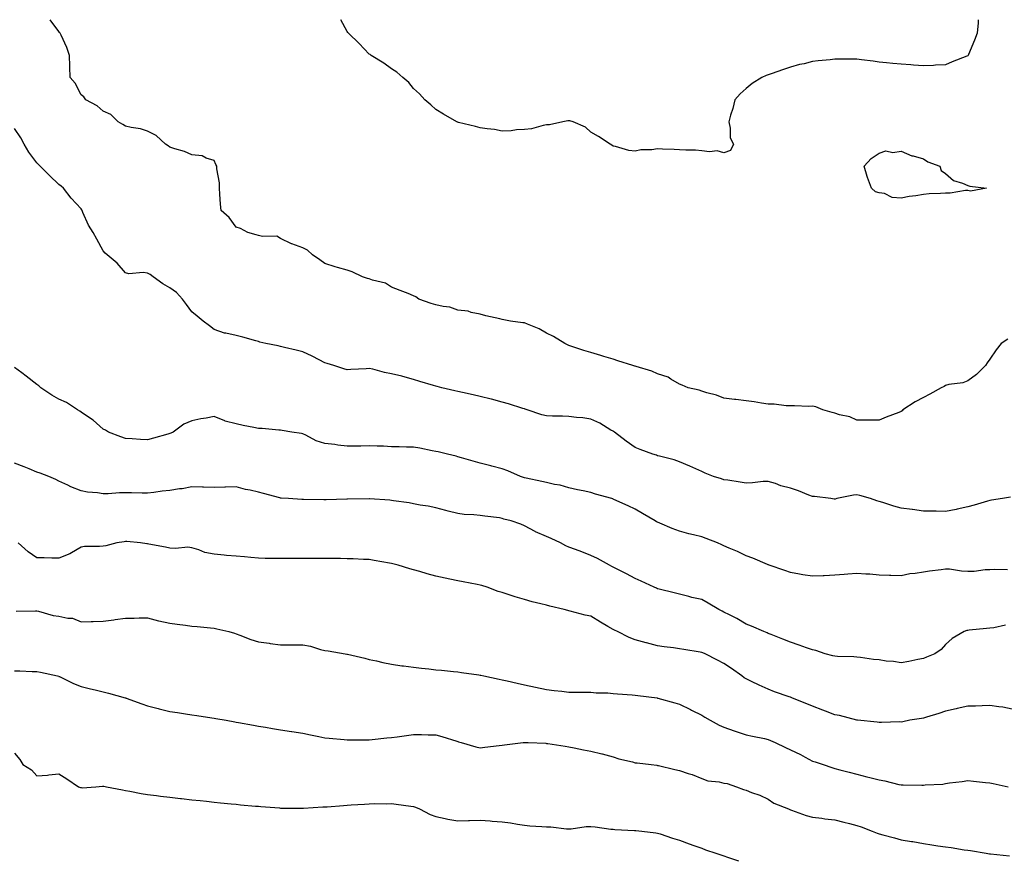
# Model space of a CAD drawing. Units: inches. Extents: x 873443 to 876083, y 7348058 to 7350698.
# Drawn here: x 874440 to 874885, y 7350320 to 7350698 of the extents above; entities that cross this region are included whole.
import ezdxf

# ---------------------------------------------------------------- set-up
doc = ezdxf.new("R2010")
doc.units = ezdxf.units.IN
doc.header["$MEASUREMENT"] = 0
doc.layers.add('Contour_87347348', color=7, linetype='Continuous', true_color=0xa3b99f)

msp = doc.modelspace()

# ---------------------------------------------------------------- linework, layer by layer
at = {"layer": 'Contour_87347348'}
for points in [[(874838.05, 7350521.25, 3337), (874836.94, 7350520.81, 3337), (874831.28, 7350518.69, 3337), (874828.05, 7350517.32, 3337), (874823.43, 7350517.3, 3337), (874822.59, 7350517.38, 3337), (874818.05, 7350517.36, 3337), (874814.91, 7350518.78, 3337), (874810.18, 7350519.79, 3337), (874808.05, 7350520.48, 3337), (874806.88, 7350520.75, 3337), (874802.7, 7350521.92, 3337), (874799.48, 7350523.35, 3337), (874798.05, 7350523.59, 3337), (874796.42, 7350523.55, 3337), (874789.96, 7350523.83, 3337), (874788.05, 7350523.77, 3337), (874786.18, 7350523.79, 3337), (874780.7, 7350524.57, 3337), (874778.05, 7350524.59, 3337), (874774.96, 7350525.01, 3337), (874771.74, 7350525.61, 3337), (874768.05, 7350526.04, 3337), (874763.38, 7350526.59, 3337), (874762.79, 7350526.66, 3337), (874758.05, 7350527.21, 3337), (874754.69, 7350528.56, 3337), (874750.36, 7350529.61, 3337), (874748.05, 7350530.35, 3337), (874746.93, 7350530.8, 3337), (874741.89, 7350531.92, 3337), (874739.19, 7350533.06, 3337), (874738.05, 7350533.59, 3337), (874734.14, 7350535.83, 3337), (874732.85, 7350536.72, 3337), (874728.05, 7350538.27, 3337), (874725.56, 7350539.43, 3337), (874718.48, 7350541.49, 3337), (874718.05, 7350541.65, 3337), (874717.85, 7350541.72, 3337), (874716.95, 7350541.92, 3337), (874710.26, 7350544.13, 3337), (874708.05, 7350544.81, 3337), (874703.92, 7350546.06, 3337), (874702.59, 7350546.46, 3337), (874698.05, 7350547.83, 3337), (874694.85, 7350548.72, 3337), (874689.44, 7350550.53, 3337), (874688.05, 7350550.96, 3337), (874687.45, 7350551.32, 3337), (874686.22, 7350551.92, 3337), (874681.19, 7350555.06, 3337), (874678.05, 7350556.65, 3337), (874674.69, 7350558.56, 3337), (874669.37, 7350560.6, 3337), (874668.05, 7350561.19, 3337), (874667.34, 7350561.21, 3337), (874661.8, 7350561.92, 3337), (874658.72, 7350562.59, 3337), (874658.05, 7350562.8, 3337), (874656.9, 7350563.07, 3337), (874650.59, 7350564.45, 3337), (874648.05, 7350565.11, 3337), (874644.07, 7350565.9, 3337), (874642.61, 7350566.48, 3337), (874638.05, 7350567.01, 3337), (874634.45, 7350568.32, 3337), (874631.39, 7350568.58, 3337), (874628.05, 7350569.37, 3337), (874626.02, 7350569.89, 3337), (874620.48, 7350571.92, 3337), (874619.05, 7350572.92, 3337), (874618.05, 7350573.46, 3337), (874615.55, 7350574.42, 3337), (874611.92, 7350575.79, 3337), (874608.05, 7350577.32, 3337), (874605.32, 7350579.19, 3337), (874599.48, 7350580.49, 3337), (874598.05, 7350581.05, 3337), (874597.32, 7350581.19, 3337), (874595.03, 7350581.92, 3337), (874590.4, 7350584.27, 3337), (874588.05, 7350584.94, 3337), (874583.78, 7350586.19, 3337), (874582.6, 7350586.47, 3337), (874578.05, 7350588.06, 3337), (874575.72, 7350589.59, 3337), (874572.43, 7350591.92, 3337), (874570.11, 7350593.98, 3337), (874568.05, 7350595.1, 3337), (874563.1, 7350596.86, 3337), (874563.02, 7350596.89, 3337), (874558.05, 7350599.28, 3337), (874556.4, 7350600.27, 3337), (874549.86, 7350600.12, 3337), (874548.05, 7350600.59, 3337), (874547.07, 7350600.94, 3337), (874543.2, 7350601.92, 3337), (874539.9, 7350603.77, 3337), (874538.05, 7350604.45, 3337), (874534.82, 7350608.69, 3337), (874531.19, 7350611.92, 3337), (874530.98, 7350614.85, 3337), (874530.64, 7350619.33, 3337), (874530.46, 7350621.92, 3337), (874530.53, 7350624.4, 3337), (874529.2, 7350630.77, 3337), (874529.26, 7350631.92, 3337), (874528.82, 7350632.69, 3337), (874528.05, 7350634.51, 3337), (874524.43, 7350635.54, 3337), (874522.68, 7350636.55, 3337), (874518.05, 7350637.06, 3337), (874514.62, 7350638.49, 3337), (874510.25, 7350639.72, 3337), (874508.05, 7350640.47, 3337), (874507.26, 7350641.13, 3337), (874506.17, 7350641.92, 3337), (874501.96, 7350645.83, 3337), (874498.05, 7350647.74, 3337), (874494.83, 7350648.7, 3337), (874490.68, 7350649.29, 3337), (874488.05, 7350649.9, 3337), (874486.91, 7350650.78, 3337), (874484.78, 7350651.92, 3337), (874481.4, 7350655.27, 3337), (874478.05, 7350656.76, 3337), (874475.29, 7350659.16, 3337), (874470.22, 7350661.92, 3337), (874469.28, 7350663.16, 3337), (874468.05, 7350664.14, 3337), (874465.42, 7350669.29, 3337), (874463.03, 7350671.92, 3337), (874462.88, 7350676.75, 3337), (874462.89, 7350677.08, 3337), (874462.76, 7350681.92, 3337), (874461.61, 7350685.48, 3337), (874459, 7350690.97, 3337), (874458.61, 7350691.92, 3337), (874458.35, 7350692.23, 3337), (874458.05, 7350692.71, 3337), (874454.11, 7350697.98, 3337), (874454.09, 7350698, 3337)], [(874758.05, 7350637.96, 3336), (874754.96, 7350638.83, 3336), (874751.61, 7350638.37, 3336), (874748.05, 7350638.87, 3336), (874745.29, 7350639.16, 3336), (874740.88, 7350639.09, 3336), (874738.05, 7350639.31, 3336), (874735.55, 7350639.42, 3336), (874730.31, 7350639.66, 3336), (874728.05, 7350639.73, 3336), (874725.46, 7350639.33, 3336), (874720.64, 7350639.33, 3336), (874718.05, 7350638.74, 3336), (874715.19, 7350639.06, 3336), (874709.16, 7350640.81, 3336), (874708.05, 7350640.95, 3336), (874707.51, 7350641.39, 3336), (874706.77, 7350641.92, 3336), (874701.41, 7350645.28, 3336), (874698.05, 7350647.32, 3336), (874695.59, 7350649.45, 3336), (874690.1, 7350651.92, 3336), (874688.5, 7350652.37, 3336), (874688.05, 7350652.43, 3336), (874687.66, 7350652.31, 3336), (874685.4, 7350651.92, 3336), (874679.39, 7350650.57, 3336), (874678.05, 7350650.54, 3336), (874676.45, 7350650.32, 3336), (874671.18, 7350648.79, 3336), (874668.05, 7350648.5, 3336), (874664.43, 7350648.3, 3336), (874662.07, 7350647.9, 3336), (874658.05, 7350647.69, 3336), (874654.55, 7350648.42, 3336), (874651.26, 7350648.7, 3336), (874648.05, 7350649.25, 3336), (874646, 7350649.87, 3336), (874638.3, 7350651.67, 3336), (874638.05, 7350651.74, 3336), (874637.92, 7350651.79, 3336), (874637.57, 7350651.92, 3336), (874631.55, 7350655.42, 3336), (874628.05, 7350657.44, 3336), (874625.76, 7350659.63, 3336), (874623.13, 7350661.92, 3336), (874620.75, 7350664.62, 3336), (874618.05, 7350666.94, 3336), (874615.83, 7350669.7, 3336), (874613.23, 7350671.92, 3336), (874610.48, 7350674.35, 3336), (874608.05, 7350675.76, 3336), (874604.57, 7350678.44, 3336), (874598.86, 7350681.92, 3336), (874598.39, 7350682.26, 3336), (874598.05, 7350682.47, 3336), (874593.41, 7350687.28, 3336), (874588.62, 7350691.92, 3336), (874588.38, 7350692.25, 3336), (874588.05, 7350692.68, 3336), (874585.23, 7350698, 3336)], [(874872.83, 7350698, 3336), (874872.75, 7350697.22, 3336), (874872.7, 7350696.57, 3336), (874872.26, 7350691.92, 3336), (874871.16, 7350688.81, 3336), (874868.46, 7350682.33, 3336), (874868.3, 7350681.92, 3336), (874868.19, 7350681.78, 3336), (874868.05, 7350681.66, 3336), (874867.61, 7350681.48, 3336), (874861.03, 7350678.94, 3336), (874858.05, 7350677.62, 3336), (874853.55, 7350677.42, 3336), (874852.62, 7350677.35, 3336), (874848.05, 7350677.13, 3336), (874843.55, 7350677.42, 3336), (874842.4, 7350677.57, 3336), (874838.05, 7350677.9, 3336), (874834.33, 7350678.2, 3336), (874831.42, 7350678.55, 3336), (874828.05, 7350678.84, 3336), (874825.35, 7350679.22, 3336), (874820.07, 7350679.9, 3336), (874818.05, 7350680.18, 3336), (874816.29, 7350680.16, 3336), (874809.77, 7350680.2, 3336), (874808.05, 7350680.19, 3336), (874806.06, 7350679.93, 3336), (874800.53, 7350679.43, 3336), (874798.05, 7350679.1, 3336), (874794.29, 7350678.16, 3336), (874792.18, 7350677.79, 3336), (874788.05, 7350676.55, 3336), (874784.52, 7350675.45, 3336), (874779.82, 7350673.69, 3336), (874778.05, 7350673.1, 3336), (874777.16, 7350672.81, 3336), (874775.09, 7350671.92, 3336), (874770.82, 7350669.15, 3336), (874768.05, 7350666.92, 3336), (874765.44, 7350664.53, 3336), (874762.96, 7350661.92, 3336), (874762.04, 7350657.94, 3336), (874761.05, 7350654.92, 3336), (874760.22, 7350651.92, 3336), (874760.89, 7350649.08, 3336), (874760.89, 7350644.76, 3336), (874762.34, 7350641.92, 3336), (874761.05, 7350638.92, 3336), (874758.05, 7350637.96, 3336)], [(874887.32, 7350482.65, 3338), (874883.71, 7350481.92, 3338), (874878.78, 7350481.19, 3338), (874878.05, 7350481.09, 3338), (874876.92, 7350480.79, 3338), (874870.99, 7350478.98, 3338), (874868.05, 7350478.28, 3338), (874863.34, 7350477.21, 3338), (874862.89, 7350477.08, 3338), (874858.05, 7350476.14, 3338), (874853.77, 7350476.2, 3338), (874852.41, 7350476.28, 3338), (874848.05, 7350476.34, 3338), (874843.09, 7350476.96, 3338), (874843, 7350476.97, 3338), (874838.05, 7350477.58, 3338), (874834.71, 7350478.58, 3338), (874829.81, 7350480.16, 3338), (874828.05, 7350480.71, 3338), (874827.07, 7350480.94, 3338), (874824.19, 7350481.92, 3338), (874819.41, 7350483.28, 3338), (874818.05, 7350483.63, 3338), (874816.49, 7350483.48, 3338), (874809.01, 7350481.92, 3338), (874808.24, 7350481.73, 3338), (874808.05, 7350481.7, 3338), (874807.84, 7350481.71, 3338), (874806.36, 7350481.92, 3338), (874798.99, 7350482.86, 3338), (874798.05, 7350482.96, 3338), (874796.42, 7350483.55, 3338), (874791.65, 7350485.52, 3338), (874788.05, 7350486.66, 3338), (874783.78, 7350487.65, 3338), (874781.26, 7350488.71, 3338), (874778.05, 7350489.72, 3338), (874775.76, 7350489.63, 3338), (874770.96, 7350489.01, 3338), (874768.05, 7350488.92, 3338), (874765.42, 7350489.29, 3338), (874759.78, 7350490.19, 3338), (874758.05, 7350490.44, 3338), (874756.95, 7350490.82, 3338), (874753.43, 7350491.92, 3338), (874749.58, 7350493.45, 3338), (874748.05, 7350494.21, 3338), (874743.99, 7350495.98, 3338), (874742.68, 7350496.55, 3338), (874738.05, 7350498.57, 3338), (874735.57, 7350499.44, 3338), (874728.95, 7350501.02, 3338), (874728.05, 7350501.29, 3338), (874727.6, 7350501.47, 3338), (874726.02, 7350501.92, 3338), (874720.25, 7350504.12, 3338), (874718.05, 7350504.98, 3338), (874713.99, 7350507.86, 3338), (874708.69, 7350511.92, 3338), (874708.31, 7350512.17, 3338), (874708.05, 7350512.33, 3338), (874707.1, 7350512.86, 3338), (874702.05, 7350515.92, 3338), (874698.05, 7350517.79, 3338), (874694.45, 7350518.32, 3338), (874691.47, 7350518.5, 3338), (874688.05, 7350518.93, 3338), (874685.21, 7350519.08, 3338), (874680.77, 7350519.2, 3338), (874678.05, 7350519.33, 3338), (874675.91, 7350519.78, 3338), (874669.32, 7350521.92, 3338), (874668.38, 7350522.25, 3338), (874668.05, 7350522.39, 3338), (874667.39, 7350522.58, 3338), (874660.85, 7350524.72, 3338), (874658.05, 7350525.44, 3338), (874653.18, 7350526.79, 3338), (874652.98, 7350526.85, 3338), (874648.05, 7350528.06, 3338), (874644.96, 7350528.83, 3338), (874640.17, 7350529.8, 3338), (874638.05, 7350530.29, 3338), (874636.67, 7350530.54, 3338), (874630.78, 7350531.92, 3338), (874628.61, 7350532.48, 3338), (874628.05, 7350532.6, 3338), (874627.04, 7350532.93, 3338), (874620.87, 7350534.74, 3338), (874618.05, 7350535.74, 3338), (874613.23, 7350537.1, 3338), (874612.79, 7350537.18, 3338), (874608.05, 7350538.3, 3338), (874604.92, 7350538.79, 3338), (874599.7, 7350540.27, 3338), (874598.05, 7350540.58, 3338), (874596.66, 7350540.53, 3338), (874589.8, 7350540.17, 3338), (874588.05, 7350540.09, 3338), (874586.57, 7350540.44, 3338), (874582.02, 7350541.92, 3338), (874579.03, 7350542.9, 3338), (874578.05, 7350543.21, 3338), (874575.4, 7350544.56, 3338), (874572.34, 7350546.21, 3338), (874568.05, 7350548.18, 3338), (874565.04, 7350548.91, 3338), (874559.79, 7350550.18, 3338), (874558.05, 7350550.6, 3338), (874556.93, 7350550.8, 3338), (874551.38, 7350551.92, 3338), (874548.71, 7350552.58, 3338), (874548.05, 7350552.77, 3338), (874546.89, 7350553.08, 3338), (874540.93, 7350554.8, 3338), (874538.05, 7350555.53, 3338), (874533.37, 7350556.6, 3338), (874532.77, 7350556.64, 3338), (874528.05, 7350558.26, 3338), (874525.98, 7350559.85, 3338), (874523.07, 7350561.92, 3338), (874520.41, 7350564.28, 3338), (874518.05, 7350566.14, 3338), (874515.65, 7350569.52, 3338), (874513.83, 7350571.92, 3338), (874511.05, 7350574.92, 3338), (874508.05, 7350577.09, 3338), (874504.91, 7350578.78, 3338), (874500.57, 7350581.92, 3338), (874499.14, 7350583.01, 3338), (874498.05, 7350583.62, 3338), (874496.04, 7350583.93, 3338), (874489.49, 7350583.36, 3338), (874488.05, 7350583.76, 3338), (874484.23, 7350588.1, 3338), (874479.83, 7350591.92, 3338), (874478.84, 7350592.71, 3338), (874478.05, 7350593.74, 3338), (874475.19, 7350599.06, 3338), (874473.42, 7350601.92, 3338), (874471.39, 7350605.26, 3338), (874468.87, 7350611.09, 3338), (874468.47, 7350611.92, 3338), (874468.32, 7350612.19, 3338), (874468.05, 7350612.62, 3338), (874463.56, 7350617.43, 3338), (874460.11, 7350621.92, 3338), (874459.02, 7350622.89, 3338), (874458.05, 7350623.61, 3338), (874453.81, 7350627.68, 3338), (874449.54, 7350631.92, 3338), (874448.8, 7350632.67, 3338), (874448.05, 7350633.47, 3338), (874444.4, 7350638.27, 3338), (874442.29, 7350641.92, 3338), (874440.82, 7350644.69, 3338), (874438.05, 7350648.9, 3338)], [(874886.11, 7350553.86, 3337), (874883.18, 7350551.92, 3337), (874880.92, 7350549.05, 3337), (874878.05, 7350544.9, 3337), (874876.85, 7350543.12, 3337), (874876.03, 7350541.92, 3337), (874872.08, 7350537.89, 3337), (874868.05, 7350535.08, 3337), (874865.85, 7350534.11, 3337), (874859.53, 7350533.4, 3337), (874858.05, 7350532.99, 3337), (874857.39, 7350532.58, 3337), (874856.06, 7350531.92, 3337), (874850.96, 7350529.01, 3337), (874848.05, 7350527.63, 3337), (874844.31, 7350525.66, 3337), (874838.76, 7350521.92, 3337), (874838.42, 7350521.55, 3337), (874838.05, 7350521.25, 3337)], [(874885.95, 7350449.82, 3339), (874879.95, 7350450.02, 3339), (874878.05, 7350449.79, 3339), (874875.96, 7350449.83, 3339), (874870.93, 7350449.04, 3339), (874868.05, 7350449.09, 3339), (874865.27, 7350449.14, 3339), (874859.88, 7350450.08, 3339), (874858.05, 7350450.13, 3339), (874856.01, 7350449.88, 3339), (874850.82, 7350449.15, 3339), (874848.05, 7350448.81, 3339), (874844.27, 7350448.14, 3339), (874841.99, 7350447.97, 3339), (874838.05, 7350447.07, 3339), (874833.38, 7350447.25, 3339), (874832.69, 7350447.28, 3339), (874828.05, 7350447.47, 3339), (874823.93, 7350447.79, 3339), (874822.15, 7350447.82, 3339), (874818.05, 7350448.11, 3339), (874813.97, 7350447.84, 3339), (874812.25, 7350447.72, 3339), (874808.05, 7350447.44, 3339), (874803.3, 7350447.17, 3339), (874802.83, 7350447.14, 3339), (874798.05, 7350446.89, 3339), (874793.64, 7350447.51, 3339), (874792.09, 7350447.88, 3339), (874788.05, 7350448.56, 3339), (874785.61, 7350449.48, 3339), (874778.51, 7350451.92, 3339), (874778.18, 7350452.05, 3339), (874778.05, 7350452.11, 3339), (874777.74, 7350452.23, 3339), (874771.17, 7350455.04, 3339), (874768.05, 7350456.18, 3339), (874764.2, 7350458.07, 3339), (874760.41, 7350459.56, 3339), (874758.05, 7350460.58, 3339), (874757.17, 7350461.04, 3339), (874755.15, 7350461.92, 3339), (874750.09, 7350463.96, 3339), (874748.05, 7350464.64, 3339), (874744.38, 7350465.59, 3339), (874742.24, 7350466.11, 3339), (874738.05, 7350467.24, 3339), (874734.65, 7350468.52, 3339), (874729.1, 7350470.87, 3339), (874728.05, 7350471.3, 3339), (874727.67, 7350471.53, 3339), (874727.08, 7350471.92, 3339), (874721.36, 7350475.23, 3339), (874718.05, 7350477.14, 3339), (874714.85, 7350478.72, 3339), (874708.4, 7350481.57, 3339), (874708.05, 7350481.73, 3339), (874707.9, 7350481.77, 3339), (874707.41, 7350481.92, 3339), (874700.09, 7350483.96, 3339), (874698.05, 7350484.67, 3339), (874694.52, 7350485.45, 3339), (874692.04, 7350485.91, 3339), (874688.05, 7350486.87, 3339), (874684.13, 7350488, 3339), (874681.6, 7350488.37, 3339), (874678.05, 7350489.18, 3339), (874675.83, 7350489.7, 3339), (874668.8, 7350491.17, 3339), (874668.05, 7350491.34, 3339), (874667.63, 7350491.5, 3339), (874666.35, 7350491.92, 3339), (874660.62, 7350494.49, 3339), (874658.05, 7350495.36, 3339), (874653.39, 7350496.58, 3339), (874652.87, 7350496.74, 3339), (874648.05, 7350497.87, 3339), (874644.89, 7350498.76, 3339), (874639.59, 7350500.38, 3339), (874638.05, 7350500.83, 3339), (874637.22, 7350501.09, 3339), (874633.31, 7350501.92, 3339), (874629.11, 7350502.98, 3339), (874628.05, 7350503.23, 3339), (874626.44, 7350503.53, 3339), (874620.79, 7350504.66, 3339), (874618.05, 7350505.16, 3339), (874614.8, 7350505.17, 3339), (874611.47, 7350505.35, 3339), (874608.05, 7350505.36, 3339), (874604.44, 7350505.53, 3339), (874601.67, 7350505.54, 3339), (874598.05, 7350505.72, 3339), (874594.3, 7350505.67, 3339), (874591.78, 7350505.66, 3339), (874588.05, 7350505.62, 3339), (874583.86, 7350506.11, 3339), (874582.45, 7350506.32, 3339), (874578.05, 7350506.81, 3339), (874574.13, 7350508, 3339), (874569.41, 7350510.56, 3339), (874568.05, 7350511.16, 3339), (874567.44, 7350511.31, 3339), (874563.18, 7350511.92, 3339), (874558.73, 7350512.6, 3339), (874558.05, 7350512.75, 3339), (874557.2, 7350512.77, 3339), (874549.68, 7350513.55, 3339), (874548.05, 7350513.59, 3339), (874545.94, 7350514.03, 3339), (874541.11, 7350514.98, 3339), (874538.05, 7350515.65, 3339), (874533.08, 7350516.95, 3339), (874532.95, 7350517.02, 3339), (874528.05, 7350518.98, 3339), (874524.38, 7350518.25, 3339), (874522.11, 7350517.86, 3339), (874518.05, 7350516.99, 3339), (874514.41, 7350515.56, 3339), (874509.63, 7350511.92, 3339), (874508.52, 7350511.45, 3339), (874508.05, 7350511.31, 3339), (874507.2, 7350511.07, 3339), (874500.7, 7350509.27, 3339), (874498.05, 7350508.51, 3339), (874494.8, 7350508.67, 3339), (874491.09, 7350508.88, 3339), (874488.05, 7350509.03, 3339), (874485.89, 7350509.76, 3339), (874480.32, 7350511.92, 3339), (874478.96, 7350512.83, 3339), (874478.05, 7350513.28, 3339), (874473.49, 7350517.36, 3339), (874470.97, 7350519, 3339), (874468.05, 7350521.01, 3339), (874467.48, 7350521.36, 3339), (874466.46, 7350521.92, 3339), (874461.49, 7350525.36, 3339), (874458.05, 7350526.78, 3339), (874454.79, 7350528.66, 3339), (874449.85, 7350531.92, 3339), (874448.96, 7350532.83, 3339), (874448.05, 7350533.45, 3339), (874443.31, 7350537.18, 3339), (874441.35, 7350538.62, 3339), (874438.05, 7350541.06, 3339)], [(874885.06, 7350424.91, 3340), (874879.82, 7350423.69, 3340), (874878.05, 7350423.46, 3340), (874876.59, 7350423.38, 3340), (874868.66, 7350422.53, 3340), (874868.05, 7350422.49, 3340), (874867.59, 7350422.38, 3340), (874866.41, 7350421.92, 3340), (874861.09, 7350418.88, 3340), (874858.05, 7350416.05, 3340), (874856.05, 7350413.92, 3340), (874853.26, 7350411.92, 3340), (874849.49, 7350410.47, 3340), (874848.05, 7350409.88, 3340), (874845.49, 7350409.36, 3340), (874841.5, 7350408.47, 3340), (874838.05, 7350407.8, 3340), (874834.51, 7350408.38, 3340), (874831.31, 7350408.66, 3340), (874828.05, 7350409.13, 3340), (874825.49, 7350409.36, 3340), (874819.74, 7350410.24, 3340), (874818.05, 7350410.4, 3340), (874816.62, 7350410.49, 3340), (874809.24, 7350410.73, 3340), (874808.05, 7350410.81, 3340), (874807.16, 7350411.03, 3340), (874803.78, 7350411.92, 3340), (874799.5, 7350413.37, 3340), (874798.05, 7350413.75, 3340), (874795.29, 7350414.68, 3340), (874792.02, 7350415.89, 3340), (874788.05, 7350417.12, 3340), (874784.7, 7350418.57, 3340), (874779.41, 7350420.56, 3340), (874778.05, 7350421.1, 3340), (874777.52, 7350421.39, 3340), (874776.09, 7350421.92, 3340), (874770.47, 7350424.34, 3340), (874768.05, 7350425.36, 3340), (874763.95, 7350427.82, 3340), (874760.53, 7350429.44, 3340), (874758.05, 7350430.71, 3340), (874757.23, 7350431.09, 3340), (874755.71, 7350431.92, 3340), (874750.93, 7350434.81, 3340), (874748.05, 7350436.42, 3340), (874743.52, 7350437.39, 3340), (874742.2, 7350437.76, 3340), (874738.05, 7350438.78, 3340), (874735.6, 7350439.47, 3340), (874728.9, 7350441.07, 3340), (874728.05, 7350441.29, 3340), (874727.62, 7350441.49, 3340), (874726.63, 7350441.92, 3340), (874720.75, 7350444.62, 3340), (874718.05, 7350445.9, 3340), (874714.09, 7350447.96, 3340), (874709.82, 7350450.15, 3340), (874708.05, 7350451.07, 3340), (874707.5, 7350451.37, 3340), (874706.39, 7350451.92, 3340), (874701.06, 7350454.93, 3340), (874698.05, 7350456.32, 3340), (874694.02, 7350457.89, 3340), (874691.03, 7350458.94, 3340), (874688.05, 7350460.04, 3340), (874686.73, 7350460.61, 3340), (874684.27, 7350461.92, 3340), (874680.13, 7350464.01, 3340), (874678.05, 7350464.84, 3340), (874673.08, 7350466.95, 3340), (874672.92, 7350467.05, 3340), (874668.05, 7350469.65, 3340), (874666.47, 7350470.34, 3340), (874662.06, 7350471.92, 3340), (874658.83, 7350472.7, 3340), (874658.05, 7350473, 3340), (874656.77, 7350473.2, 3340), (874650.12, 7350473.99, 3340), (874648.05, 7350474.33, 3340), (874645.28, 7350474.69, 3340), (874640.84, 7350474.71, 3340), (874638.05, 7350475.19, 3340), (874633.7, 7350476.28, 3340), (874632.64, 7350476.51, 3340), (874628.05, 7350477.75, 3340), (874624.61, 7350478.48, 3340), (874620.98, 7350478.99, 3340), (874618.05, 7350479.54, 3340), (874616.1, 7350479.96, 3340), (874609.01, 7350480.96, 3340), (874608.05, 7350481.14, 3340), (874607.36, 7350481.22, 3340), (874598.11, 7350481.86, 3340), (874598.05, 7350481.87, 3340), (874598, 7350481.87, 3340), (874588.24, 7350481.73, 3340), (874587.86, 7350481.73, 3340), (874578.53, 7350481.44, 3340), (874578.05, 7350481.43, 3340), (874577.57, 7350481.44, 3340), (874568.44, 7350481.53, 3340), (874568.05, 7350481.54, 3340), (874567.69, 7350481.56, 3340), (874561.63, 7350481.92, 3340), (874558.28, 7350482.15, 3340), (874558.05, 7350482.16, 3340), (874557.72, 7350482.24, 3340), (874550.34, 7350484.21, 3340), (874548.05, 7350484.79, 3340), (874544.28, 7350485.69, 3340), (874542.23, 7350486.1, 3340), (874538.05, 7350487.19, 3340), (874533.24, 7350487.11, 3340), (874532.9, 7350487.07, 3340), (874528.05, 7350487, 3340), (874523.26, 7350487.13, 3340), (874522.84, 7350487.13, 3340), (874518.05, 7350487.25, 3340), (874513.57, 7350486.4, 3340), (874512.42, 7350486.29, 3340), (874508.05, 7350485.59, 3340), (874504.66, 7350485.31, 3340), (874500.81, 7350484.67, 3340), (874498.05, 7350484.41, 3340), (874495.61, 7350484.35, 3340), (874490.74, 7350484.61, 3340), (874488.05, 7350484.56, 3340), (874485.41, 7350484.56, 3340), (874480.24, 7350484.11, 3340), (874478.05, 7350484.12, 3340), (874475.4, 7350484.57, 3340), (874470.97, 7350484.84, 3340), (874468.05, 7350485.47, 3340), (874463.37, 7350487.24, 3340), (874461.97, 7350488, 3340), (874458.05, 7350489.88, 3340), (874456.67, 7350490.54, 3340), (874453.4, 7350491.92, 3340), (874449.49, 7350493.36, 3340), (874448.05, 7350493.93, 3340), (874444.64, 7350495.33, 3340), (874442.39, 7350496.26, 3340), (874438.05, 7350498, 3340)], [(874888.05, 7350386.99, 3341), (874883.97, 7350387.84, 3341), (874882.03, 7350387.94, 3341), (874878.05, 7350388.59, 3341), (874874.64, 7350388.51, 3341), (874871.62, 7350388.35, 3341), (874868.05, 7350388.27, 3341), (874863.32, 7350387.19, 3341), (874862.9, 7350387.07, 3341), (874858.05, 7350386.12, 3341), (874855.03, 7350384.94, 3341), (874849.44, 7350383.31, 3341), (874848.05, 7350382.84, 3341), (874847.23, 7350382.74, 3341), (874842.01, 7350381.92, 3341), (874838.74, 7350381.23, 3341), (874838.05, 7350381.12, 3341), (874837.29, 7350381.16, 3341), (874829.09, 7350380.88, 3341), (874828.05, 7350380.92, 3341), (874827.2, 7350381.07, 3341), (874818.4, 7350381.92, 3341), (874818.08, 7350381.95, 3341), (874818.05, 7350381.95, 3341), (874818, 7350381.96, 3341), (874810.19, 7350384.05, 3341), (874808.05, 7350384.43, 3341), (874803.93, 7350386.04, 3341), (874802.68, 7350386.55, 3341), (874798.05, 7350388.25, 3341), (874795.47, 7350389.34, 3341), (874789.04, 7350391.92, 3341), (874788.33, 7350392.2, 3341), (874788.05, 7350392.31, 3341), (874787.44, 7350392.53, 3341), (874780.91, 7350394.78, 3341), (874778.05, 7350395.94, 3341), (874773.92, 7350397.79, 3341), (874770.54, 7350399.42, 3341), (874768.05, 7350400.6, 3341), (874767.21, 7350401.08, 3341), (874766.18, 7350401.92, 3341), (874761.41, 7350405.28, 3341), (874758.05, 7350407.49, 3341), (874755.11, 7350408.99, 3341), (874749.54, 7350411.92, 3341), (874748.5, 7350412.37, 3341), (874748.05, 7350412.55, 3341), (874747.31, 7350412.66, 3341), (874740.02, 7350413.89, 3341), (874738.05, 7350414.18, 3341), (874735.38, 7350414.6, 3341), (874731.16, 7350415.04, 3341), (874728.05, 7350415.59, 3341), (874723.12, 7350416.85, 3341), (874723, 7350416.87, 3341), (874718.05, 7350418.28, 3341), (874715.37, 7350419.24, 3341), (874710.02, 7350421.92, 3341), (874708.71, 7350422.58, 3341), (874708.05, 7350422.93, 3341), (874705.66, 7350424.31, 3341), (874702.31, 7350426.18, 3341), (874698.05, 7350428.89, 3341), (874695.52, 7350429.4, 3341), (874688.75, 7350431.22, 3341), (874688.05, 7350431.38, 3341), (874687.59, 7350431.46, 3341), (874685.98, 7350431.92, 3341), (874679.56, 7350433.42, 3341), (874678.05, 7350433.84, 3341), (874675.45, 7350434.52, 3341), (874671.56, 7350435.43, 3341), (874668.05, 7350436.41, 3341), (874663.82, 7350437.69, 3341), (874661.54, 7350438.43, 3341), (874658.05, 7350439.53, 3341), (874656.23, 7350440.1, 3341), (874651.26, 7350441.92, 3341), (874648.86, 7350442.73, 3341), (874648.05, 7350442.93, 3341), (874646.8, 7350443.17, 3341), (874640.46, 7350444.33, 3341), (874638.05, 7350444.79, 3341), (874634.36, 7350445.61, 3341), (874632.25, 7350446.12, 3341), (874628.05, 7350447, 3341), (874624.19, 7350448.06, 3341), (874620.93, 7350449.03, 3341), (874618.05, 7350449.86, 3341), (874616.42, 7350450.29, 3341), (874611.05, 7350451.92, 3341), (874608.66, 7350452.54, 3341), (874608.05, 7350452.71, 3341), (874607.1, 7350452.87, 3341), (874600.2, 7350454.07, 3341), (874598.05, 7350454.44, 3341), (874595.43, 7350454.54, 3341), (874590.84, 7350454.71, 3341), (874588.05, 7350454.82, 3341), (874585.11, 7350454.86, 3341), (874581.02, 7350454.89, 3341), (874578.05, 7350454.92, 3341), (874575.01, 7350454.96, 3341), (874571.04, 7350454.91, 3341), (874568.05, 7350454.95, 3341), (874565.01, 7350454.96, 3341), (874560.99, 7350454.86, 3341), (874558.05, 7350454.88, 3341), (874555.02, 7350454.95, 3341), (874551.09, 7350454.96, 3341), (874548.05, 7350455.03, 3341), (874544.63, 7350455.34, 3341), (874541.73, 7350455.6, 3341), (874538.05, 7350455.94, 3341), (874533.63, 7350456.34, 3341), (874532.6, 7350456.47, 3341), (874528.05, 7350456.85, 3341), (874523.81, 7350457.68, 3341), (874521.09, 7350458.88, 3341), (874518.05, 7350459.78, 3341), (874516.18, 7350460.05, 3341), (874510.59, 7350459.38, 3341), (874508.05, 7350459.61, 3341), (874506.17, 7350460.05, 3341), (874498.56, 7350461.41, 3341), (874498.05, 7350461.52, 3341), (874497.67, 7350461.53, 3341), (874494.79, 7350461.92, 3341), (874488.66, 7350462.53, 3341), (874488.05, 7350462.53, 3341), (874487.48, 7350462.49, 3341), (874484.22, 7350461.92, 3341), (874479.26, 7350460.71, 3341), (874478.05, 7350460.5, 3341), (874476.39, 7350460.26, 3341), (874469.62, 7350460.35, 3341), (874468.05, 7350460.01, 3341), (874463.64, 7350457.51, 3341), (874462.92, 7350457.06, 3341), (874458.05, 7350455.01, 3341), (874454.87, 7350455.09, 3341), (874451.29, 7350455.17, 3341), (874448.05, 7350455.26, 3341), (874444.09, 7350457.96, 3341), (874439.64, 7350461.92, 3341)], [(874438.74, 7350431.23, 3342), (874447.45, 7350431.32, 3342), (874448.05, 7350431.33, 3342), (874448.76, 7350431.21, 3342), (874455.36, 7350429.23, 3342), (874458.05, 7350428.9, 3342), (874461.97, 7350427.99, 3342), (874464.15, 7350428.02, 3342), (874468.05, 7350426.29, 3342), (874472.59, 7350426.46, 3342), (874473.51, 7350426.46, 3342), (874478.05, 7350426.66, 3342), (874482.79, 7350427.18, 3342), (874483.46, 7350427.33, 3342), (874488.05, 7350427.94, 3342), (874491.96, 7350428.01, 3342), (874494.25, 7350428.12, 3342), (874498.05, 7350428.19, 3342), (874502.97, 7350426.85, 3342), (874503.14, 7350426.83, 3342), (874508.05, 7350425.79, 3342), (874511.39, 7350425.26, 3342), (874515.14, 7350424.83, 3342), (874518.05, 7350424.4, 3342), (874520.36, 7350424.23, 3342), (874526.37, 7350423.6, 3342), (874528.05, 7350423.47, 3342), (874529.3, 7350423.17, 3342), (874534.65, 7350421.92, 3342), (874537.3, 7350421.17, 3342), (874538.05, 7350420.9, 3342), (874539.61, 7350420.36, 3342), (874544.56, 7350418.43, 3342), (874548.05, 7350417.39, 3342), (874552.82, 7350416.69, 3342), (874553.36, 7350416.61, 3342), (874558.05, 7350415.92, 3342), (874562.03, 7350415.9, 3342), (874563.97, 7350416, 3342), (874568.05, 7350415.98, 3342), (874571.54, 7350415.41, 3342), (874576.06, 7350413.91, 3342), (874578.05, 7350413.49, 3342), (874579.46, 7350413.33, 3342), (874587.23, 7350411.92, 3342), (874587.94, 7350411.81, 3342), (874588.05, 7350411.77, 3342), (874588.24, 7350411.72, 3342), (874596.05, 7350409.92, 3342), (874598.05, 7350409.4, 3342), (874601.25, 7350408.72, 3342), (874604.19, 7350408.06, 3342), (874608.05, 7350407.25, 3342), (874612.69, 7350406.56, 3342), (874613.49, 7350406.49, 3342), (874618.05, 7350405.86, 3342), (874621.56, 7350405.43, 3342), (874624.9, 7350405.07, 3342), (874628.05, 7350404.69, 3342), (874630.6, 7350404.47, 3342), (874636, 7350403.97, 3342), (874638.05, 7350403.8, 3342), (874639.68, 7350403.56, 3342), (874647.53, 7350402.44, 3342), (874648.05, 7350402.36, 3342), (874648.4, 7350402.27, 3342), (874649.76, 7350401.92, 3342), (874656.59, 7350400.46, 3342), (874658.05, 7350400.23, 3342), (874660.21, 7350399.76, 3342), (874664.79, 7350398.66, 3342), (874668.05, 7350397.99, 3342), (874673.04, 7350396.91, 3342), (874673.07, 7350396.9, 3342), (874678.05, 7350395.88, 3342), (874681.53, 7350395.4, 3342), (874684.92, 7350395.05, 3342), (874688.05, 7350394.63, 3342), (874690.76, 7350394.63, 3342), (874695.35, 7350394.62, 3342), (874698.05, 7350394.61, 3342), (874700.49, 7350394.36, 3342), (874705.7, 7350394.27, 3342), (874708.05, 7350394.06, 3342), (874710.04, 7350393.91, 3342), (874716.59, 7350393.38, 3342), (874718.05, 7350393.27, 3342), (874719.26, 7350393.13, 3342), (874727.98, 7350391.99, 3342), (874728.05, 7350391.98, 3342), (874728.1, 7350391.97, 3342), (874728.28, 7350391.92, 3342), (874735.92, 7350389.79, 3342), (874738.05, 7350389.2, 3342), (874742.93, 7350386.8, 3342), (874743.41, 7350386.55, 3342), (874748.05, 7350384.22, 3342), (874749.49, 7350383.36, 3342), (874751.91, 7350381.92, 3342), (874755.88, 7350379.75, 3342), (874758.05, 7350378.82, 3342), (874762.75, 7350377.22, 3342), (874763.2, 7350377.07, 3342), (874768.05, 7350375.44, 3342), (874770.92, 7350374.79, 3342), (874776.32, 7350373.65, 3342), (874778.05, 7350373.27, 3342), (874779.01, 7350372.88, 3342), (874781.11, 7350371.92, 3342), (874785.8, 7350369.66, 3342), (874788.05, 7350368.67, 3342), (874792.56, 7350366.43, 3342), (874794.64, 7350365.33, 3342), (874798.05, 7350363.56, 3342), (874799.25, 7350363.12, 3342), (874802.77, 7350361.92, 3342), (874806.72, 7350360.59, 3342), (874808.05, 7350360.18, 3342), (874810.36, 7350359.62, 3342), (874814.62, 7350358.49, 3342), (874818.05, 7350357.67, 3342), (874822.6, 7350356.47, 3342), (874823.84, 7350356.13, 3342), (874828.05, 7350355.01, 3342), (874830.68, 7350354.55, 3342), (874836.99, 7350352.97, 3342), (874838.05, 7350352.76, 3342), (874838.88, 7350352.75, 3342), (874847.32, 7350352.65, 3342), (874848.05, 7350352.64, 3342), (874848.89, 7350352.76, 3342), (874856.81, 7350353.16, 3342), (874858.05, 7350353.38, 3342), (874859.77, 7350353.64, 3342), (874865.62, 7350354.35, 3342), (874868.05, 7350354.76, 3342), (874870.65, 7350354.51, 3342), (874876.12, 7350353.84, 3342), (874878.05, 7350353.66, 3342), (874879.53, 7350353.4, 3342), (874886.27, 7350351.92, 3342)], [(874438.05, 7350404.28, 3343), (874440.39, 7350404.26, 3343), (874446.02, 7350403.95, 3343), (874448.05, 7350403.93, 3343), (874449.76, 7350403.63, 3343), (874457.36, 7350401.92, 3343), (874457.92, 7350401.79, 3343), (874458.05, 7350401.76, 3343), (874458.35, 7350401.62, 3343), (874464.63, 7350398.5, 3343), (874468.05, 7350397.15, 3343), (874472.28, 7350396.15, 3343), (874474.37, 7350395.6, 3343), (874478.05, 7350394.7, 3343), (874480.32, 7350394.19, 3343), (874487.89, 7350392.08, 3343), (874488.05, 7350392.04, 3343), (874488.14, 7350392.01, 3343), (874488.43, 7350391.92, 3343), (874495.5, 7350389.37, 3343), (874498.05, 7350388.38, 3343), (874502.76, 7350387.21, 3343), (874503.22, 7350387.09, 3343), (874508.05, 7350385.93, 3343), (874511.5, 7350385.37, 3343), (874515.12, 7350384.85, 3343), (874518.05, 7350384.4, 3343), (874520.18, 7350384.05, 3343), (874526.95, 7350383.02, 3343), (874528.05, 7350382.85, 3343), (874528.84, 7350382.71, 3343), (874533.48, 7350381.92, 3343), (874537.37, 7350381.25, 3343), (874538.05, 7350381.14, 3343), (874539, 7350380.97, 3343), (874545.84, 7350379.71, 3343), (874548.05, 7350379.33, 3343), (874551.15, 7350378.82, 3343), (874554.41, 7350378.28, 3343), (874558.05, 7350377.69, 3343), (874563.03, 7350376.94, 3343), (874563.07, 7350376.93, 3343), (874568.05, 7350376.17, 3343), (874571.57, 7350375.44, 3343), (874575.31, 7350374.66, 3343), (874578.05, 7350374.09, 3343), (874579.94, 7350373.81, 3343), (874586.72, 7350373.25, 3343), (874588.05, 7350373.07, 3343), (874589.17, 7350373.04, 3343), (874596.82, 7350373.15, 3343), (874598.05, 7350373.13, 3343), (874599.36, 7350373.23, 3343), (874605.98, 7350373.99, 3343), (874608.05, 7350374.15, 3343), (874610.63, 7350374.5, 3343), (874614.88, 7350375.08, 3343), (874618.05, 7350375.52, 3343), (874621.63, 7350375.5, 3343), (874624.6, 7350375.37, 3343), (874628.05, 7350375.35, 3343), (874630.72, 7350374.59, 3343), (874637.48, 7350372.49, 3343), (874638.05, 7350372.32, 3343), (874638.37, 7350372.24, 3343), (874639.54, 7350371.92, 3343), (874646.06, 7350369.93, 3343), (874648.05, 7350369.47, 3343), (874650.2, 7350369.77, 3343), (874656.65, 7350370.52, 3343), (874658.05, 7350370.71, 3343), (874659.11, 7350370.87, 3343), (874667.42, 7350371.92, 3343), (874667.99, 7350371.98, 3343), (874668.11, 7350371.98, 3343), (874669.69, 7350371.92, 3343), (874677.67, 7350371.54, 3343), (874678.05, 7350371.52, 3343), (874678.54, 7350371.44, 3343), (874686.38, 7350370.26, 3343), (874688.05, 7350369.94, 3343), (874690.48, 7350369.49, 3343), (874694.73, 7350368.59, 3343), (874698.05, 7350368.02, 3343), (874703, 7350366.87, 3343), (874703.16, 7350366.81, 3343), (874708.05, 7350365.43, 3343), (874710.65, 7350364.52, 3343), (874716.79, 7350363.17, 3343), (874718.05, 7350362.81, 3343), (874718.84, 7350362.71, 3343), (874725.22, 7350361.92, 3343), (874727.75, 7350361.62, 3343), (874728.05, 7350361.59, 3343), (874728.47, 7350361.5, 3343), (874735.89, 7350359.76, 3343), (874738.05, 7350359.34, 3343), (874741.99, 7350357.98, 3343), (874743.66, 7350357.53, 3343), (874748.05, 7350355.66, 3343), (874750.8, 7350354.67, 3343), (874755.87, 7350354.1, 3343), (874758.05, 7350353.56, 3343), (874759.46, 7350353.34, 3343), (874763.8, 7350351.92, 3343), (874766.86, 7350350.73, 3343), (874768.05, 7350350.4, 3343), (874770.57, 7350349.4, 3343), (874774.33, 7350348.2, 3343), (874778.05, 7350346.28, 3343), (874780.62, 7350344.49, 3343), (874787.12, 7350341.92, 3343), (874787.8, 7350341.67, 3343), (874788.05, 7350341.58, 3343), (874788.55, 7350341.42, 3343), (874795.14, 7350339.01, 3343), (874798.05, 7350338.23, 3343), (874802.27, 7350337.71, 3343), (874803.6, 7350337.47, 3343), (874808.05, 7350336.97, 3343), (874812.1, 7350335.96, 3343), (874814.66, 7350335.31, 3343), (874818.05, 7350334.45, 3343), (874819.96, 7350333.83, 3343), (874824.97, 7350331.92, 3343), (874827.2, 7350331.07, 3343), (874828.05, 7350330.72, 3343), (874829.69, 7350330.27, 3343), (874835.05, 7350328.92, 3343), (874838.05, 7350328.05, 3343), (874842.7, 7350327.28, 3343), (874843.31, 7350327.18, 3343), (874848.05, 7350326.37, 3343), (874851.92, 7350325.8, 3343), (874854.61, 7350325.36, 3343), (874858.05, 7350324.84, 3343), (874860.62, 7350324.49, 3343), (874866.43, 7350323.54, 3343), (874868.05, 7350323.31, 3343), (874869.26, 7350323.13, 3343), (874876.43, 7350321.92, 3343), (874877.82, 7350321.7, 3343), (874878.05, 7350321.66, 3343), (874878.33, 7350321.64, 3343), (874886.86, 7350320.73, 3343)], [(874438.05, 7350367.08, 3344), (874440.44, 7350364.31, 3344), (874441.75, 7350361.92, 3344), (874445.66, 7350359.53, 3344), (874448.05, 7350356.82, 3344), (874452.8, 7350357.16, 3344), (874453.47, 7350357.34, 3344), (874458.05, 7350357.81, 3344), (874461.64, 7350355.51, 3344), (874466.78, 7350351.92, 3344), (874467.78, 7350351.65, 3344), (874468.05, 7350351.55, 3344), (874468.45, 7350351.51, 3344), (874474.68, 7350351.92, 3344), (874477.7, 7350352.27, 3344), (874478.05, 7350352.25, 3344), (874478.32, 7350352.18, 3344), (874479.56, 7350351.92, 3344), (874486.74, 7350350.61, 3344), (874488.05, 7350350.3, 3344), (874490.01, 7350349.96, 3344), (874495.08, 7350348.95, 3344), (874498.05, 7350348.46, 3344), (874501.99, 7350347.98, 3344), (874503.84, 7350347.71, 3344), (874508.05, 7350347.22, 3344), (874512.8, 7350346.68, 3344), (874513.35, 7350346.62, 3344), (874518.05, 7350346.09, 3344), (874521.82, 7350345.69, 3344), (874524.54, 7350345.43, 3344), (874528.05, 7350345.05, 3344), (874530.88, 7350344.75, 3344), (874535.66, 7350344.31, 3344), (874538.05, 7350344.06, 3344), (874539.99, 7350343.86, 3344), (874546.72, 7350343.25, 3344), (874548.05, 7350343.12, 3344), (874549.15, 7350343.02, 3344), (874557.59, 7350342.38, 3344), (874558.05, 7350342.34, 3344), (874558.45, 7350342.33, 3344), (874567.67, 7350342.3, 3344), (874568.05, 7350342.29, 3344), (874568.43, 7350342.3, 3344), (874577.12, 7350342.85, 3344), (874578.05, 7350342.87, 3344), (874579.09, 7350342.96, 3344), (874586.43, 7350343.54, 3344), (874588.05, 7350343.68, 3344), (874589.93, 7350343.8, 3344), (874595.91, 7350344.06, 3344), (874598.05, 7350344.21, 3344), (874600.45, 7350344.32, 3344), (874605.73, 7350344.24, 3344), (874608.05, 7350344.36, 3344), (874610.25, 7350344.12, 3344), (874616.76, 7350343.21, 3344), (874618.05, 7350343.07, 3344), (874618.87, 7350342.74, 3344), (874620.68, 7350341.92, 3344), (874625.58, 7350339.44, 3344), (874628.05, 7350338.47, 3344), (874632.36, 7350337.61, 3344), (874633.45, 7350337.32, 3344), (874638.05, 7350336.56, 3344), (874642.81, 7350336.68, 3344), (874643.25, 7350336.71, 3344), (874648.05, 7350336.83, 3344), (874652.63, 7350336.5, 3344), (874653.54, 7350336.43, 3344), (874658.05, 7350336.1, 3344), (874661.79, 7350335.66, 3344), (874664.97, 7350335, 3344), (874668.05, 7350334.57, 3344), (874670.5, 7350334.37, 3344), (874675.93, 7350334.04, 3344), (874678.05, 7350333.88, 3344), (874679.97, 7350333.84, 3344), (874687.03, 7350332.95, 3344), (874688.05, 7350332.93, 3344), (874689.1, 7350332.97, 3344), (874695.96, 7350334.01, 3344), (874698.05, 7350334.08, 3344), (874700, 7350333.87, 3344), (874707.1, 7350332.87, 3344), (874708.05, 7350332.76, 3344), (874708.82, 7350332.69, 3344), (874717.73, 7350332.24, 3344), (874718.05, 7350332.21, 3344), (874718.33, 7350332.2, 3344), (874721.02, 7350331.92, 3344), (874727.27, 7350331.13, 3344), (874728.05, 7350331.06, 3344), (874729.31, 7350330.66, 3344), (874734.9, 7350328.78, 3344), (874738.05, 7350327.85, 3344), (874742.35, 7350326.22, 3344), (874744.51, 7350325.46, 3344), (874748.05, 7350324.17, 3344), (874749.68, 7350323.55, 3344), (874754.42, 7350321.92, 3344), (874757.17, 7350321.04, 3344), (874758.05, 7350320.78, 3344), (874759.73, 7350320.24, 3344), (874764.65, 7350318.52, 3344)]]:
    msp.add_polyline3d(points, dxfattribs=at)
msp.add_polyline3d([(874868.05, 7350620.88, 3336), (874867.01, 7350620.88, 3336), (874860.18, 7350619.79, 3336), (874858.05, 7350619.8, 3336), (874855.7, 7350619.57, 3336), (874850.59, 7350619.38, 3336), (874848.05, 7350619.11, 3336), (874844.66, 7350618.53, 3336), (874841.71, 7350618.26, 3336), (874838.05, 7350617.51, 3336), (874833.91, 7350617.78, 3336), (874830.44, 7350619.53, 3336), (874828.05, 7350619.89, 3336), (874826.49, 7350620.36, 3336), (874824.59, 7350621.92, 3336), (874822.89, 7350626.76, 3336), (874822.76, 7350627.21, 3336), (874821.3, 7350631.92, 3336), (874824.54, 7350635.43, 3336), (874828.05, 7350637.85, 3336), (874831.1, 7350638.87, 3336), (874834.24, 7350638.11, 3336), (874838.05, 7350638.62, 3336), (874842.78, 7350636.65, 3336), (874843.4, 7350636.57, 3336), (874848.05, 7350635.29, 3336), (874850.06, 7350633.93, 3336), (874855.4, 7350631.92, 3336), (874856.11, 7350629.98, 3336), (874858.05, 7350628.68, 3336), (874861.58, 7350625.45, 3336), (874865.76, 7350624.21, 3336), (874868.05, 7350623.15, 3336), (874869.04, 7350622.92, 3336), (874876.53, 7350621.92, 3336), (874869.26, 7350620.71, 3336)], close=True, dxfattribs=at)

doc.saveas('drawing.dxf')
